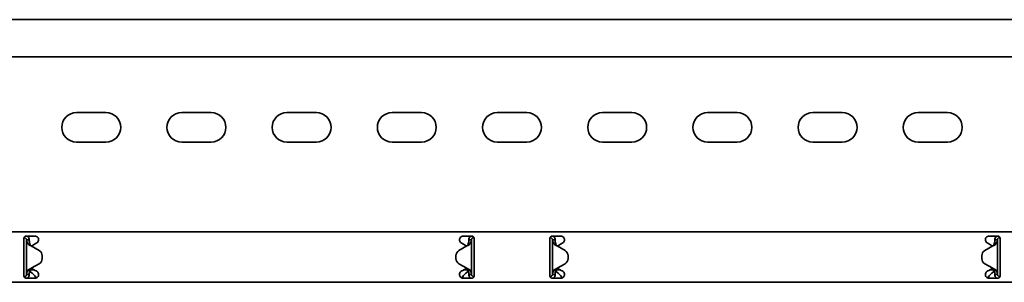
# Model space of a CAD drawing. Units: millimetres. Extents: x 404 to 7444, y 3968 to 5094.
# Drawn here: x 4335 to 4803, y 4852 to 4977 of the extents above; entities that cross this region are included whole.
import ezdxf

# ---------------------------------------------------------------- set-up
doc = ezdxf.new("R2010")
doc.units = ezdxf.units.MM
doc.layers.add('Visible Edges(DIN)', color=7, linetype='Continuous', lineweight=35)

msp = doc.modelspace()

# ---------------------------------------------------------------- linework, layer by layer
at = {"layer": 'Visible Edges(DIN)'}
for p, q in [((7443.76, 4976.76), (1443.76, 4976.76)), ((7443.76, 4959.01), (1443.76, 4959.01)), ((4361.76, 4932.51), (4375.76, 4932.51)), ((4411.76, 4932.51), (4425.76, 4932.51)), ((4461.76, 4932.51), (4475.76, 4932.51)), ((4511.76, 4932.51), (4525.76, 4932.51)), ((4561.76, 4932.51), (4575.76, 4932.51)), ((4611.76, 4932.51), (4625.76, 4932.51)), ((4661.76, 4932.51), (4675.76, 4932.51)), ((4711.76, 4932.51), (4725.76, 4932.51)), ((4761.76, 4932.51), (4775.76, 4932.51)), ((4375.76, 4918.51), (4361.76, 4918.51)), ((4425.76, 4918.51), (4411.76, 4918.51)), ((4475.76, 4918.51), (4461.76, 4918.51)), ((4525.76, 4918.51), (4511.76, 4918.51)), ((4575.76, 4918.51), (4561.76, 4918.51)), ((4625.76, 4918.51), (4611.76, 4918.51)), ((4675.76, 4918.51), (4661.76, 4918.51)), ((4725.76, 4918.51), (4711.76, 4918.51)), ((4775.76, 4918.51), (4761.76, 4918.51)), ((1443.76, 4875.76), (7443.76, 4875.76)), ((4336.76, 4872.76), (4336.76, 4870.64)), ((4337.01, 4873.01), (4336.79, 4873.01)), ((4337.01, 4873.01), (4337.01, 4873.42)), ((4337.76, 4873.76), (4342.01, 4873.76)), ((4338.42, 4872.01), (4338.01, 4872.01)), ((4338.01, 4855.51), (4338.01, 4872.01)), ((4339.26, 4872.01), (4338.42, 4872.01)), ((4545.51, 4873.76), (4549.76, 4873.76)), ((4549.1, 4872.01), (4548.26, 4872.01)), ((4549.51, 4872.01), (4549.1, 4872.01)), ((4549.51, 4872.01), (4549.51, 4855.51)), ((4550.62, 4873.27), (4550.6, 4873.01)), ((4550.73, 4872.99), (4550.6, 4873.01)), ((4550.76, 4870.64), (4550.76, 4872.76)), ((4586.76, 4872.76), (4586.76, 4870.64)), ((4586.79, 4872.99), (4586.92, 4873.01)), ((4586.92, 4873.01), (4586.9, 4873.27)), ((4587.76, 4873.76), (4592.01, 4873.76)), ((4588.42, 4872.01), (4588.01, 4872.01)), ((4588.01, 4855.51), (4588.01, 4872.01)), ((4589.26, 4872.01), (4588.42, 4872.01)), ((4795.51, 4873.76), (4799.76, 4873.76)), ((4799.1, 4872.01), (4798.26, 4872.01)), ((4799.51, 4872.01), (4799.1, 4872.01)), ((4799.51, 4872.01), (4799.51, 4855.51)), ((4800.51, 4873.42), (4800.51, 4873.01)), ((4800.51, 4873.01), (4800.73, 4873.01)), ((4800.76, 4870.64), (4800.76, 4872.76)), ((4336.76, 4869.9), (4336.76, 4870.64)), ((4336.76, 4868.84), (4336.76, 4869.9)), ((4336.76, 4858.68), (4336.76, 4868.84)), ((4340.26, 4869.1), (4343.96, 4866.96)), ((4341.86, 4869.9), (4340.36, 4869.04)), ((4342.89, 4870.49), (4341.86, 4869.9)), ((4547.26, 4869.1), (4543.57, 4866.96)), ((4543.57, 4866.96), (4547.26, 4869.1)), ((4545.67, 4869.9), (4544.64, 4870.49)), ((4547.16, 4869.04), (4545.67, 4869.9)), ((4547.26, 4869.1), (4547.26, 4869.1)), ((4547.26, 4869.1), (4547.26, 4869.1)), ((4550.76, 4870.64), (4550.76, 4869.9)), ((4550.76, 4869.9), (4550.76, 4868.84)), ((4550.76, 4868.84), (4550.76, 4858.68)), ((4586.76, 4869.9), (4586.76, 4870.64)), ((4586.76, 4868.84), (4586.76, 4869.9)), ((4586.76, 4858.68), (4586.76, 4868.84)), ((4590.26, 4869.1), (4590.26, 4869.1)), ((4590.26, 4869.1), (4590.26, 4869.1)), ((4593.96, 4866.96), (4590.26, 4869.1)), ((4590.26, 4869.1), (4593.96, 4866.96)), ((4591.86, 4869.9), (4590.37, 4869.04)), ((4592.89, 4870.49), (4591.86, 4869.9)), ((4797.26, 4869.1), (4793.57, 4866.96)), ((4795.67, 4869.9), (4794.64, 4870.49)), ((4797.16, 4869.04), (4795.67, 4869.9)), ((4800.76, 4870.64), (4800.76, 4869.9)), ((4800.76, 4869.9), (4800.76, 4868.84)), ((4800.76, 4868.84), (4800.76, 4858.68)), ((4345.46, 4864.36), (4345.46, 4864.36)), ((4345.46, 4864.36), (4345.46, 4863.15)), ((4345.46, 4863.15), (4345.46, 4863.15)), ((4542.07, 4864.37), (4542.07, 4864.37)), ((4542.07, 4863.15), (4542.07, 4864.37)), ((4542.07, 4863.15), (4542.07, 4863.15)), ((4595.46, 4863.15), (4595.46, 4864.37)), ((4595.46, 4864.37), (4595.46, 4864.37)), ((4595.46, 4863.15), (4595.46, 4863.15)), ((4792.07, 4864.36), (4792.07, 4864.36)), ((4792.07, 4864.36), (4792.07, 4863.15)), ((4792.07, 4863.15), (4792.07, 4863.15)), ((4336.76, 4857.62), (4336.76, 4858.68)), ((4339.76, 4857.92), (4339.76, 4857.64)), ((4340.26, 4858.42), (4343.96, 4860.55)), ((4343.96, 4860.55), (4340.26, 4858.42)), ((4340.26, 4858.42), (4340.26, 4858.42)), ((4340.26, 4858.42), (4340.26, 4858.42)), ((4340.37, 4858.48), (4341.86, 4857.62)), ((4547.26, 4858.42), (4543.57, 4860.55)), ((4545.67, 4857.62), (4547.16, 4858.48)), ((4547.76, 4857.64), (4547.76, 4857.92)), ((4550.76, 4858.68), (4550.76, 4857.62)), ((4586.76, 4857.62), (4586.76, 4858.68)), ((4589.76, 4857.92), (4589.76, 4857.64)), ((4590.26, 4858.42), (4593.96, 4860.55)), ((4590.36, 4858.48), (4591.86, 4857.62)), ((4793.57, 4860.55), (4797.26, 4858.42)), ((4797.26, 4858.42), (4793.57, 4860.55)), ((4795.67, 4857.62), (4797.16, 4858.48)), ((4797.26, 4858.42), (4797.26, 4858.42)), ((4797.26, 4858.42), (4797.26, 4858.42)), ((4797.76, 4857.64), (4797.76, 4857.92)), ((4800.76, 4858.68), (4800.76, 4857.62)), ((4336.76, 4856.88), (4336.76, 4857.62)), ((4336.76, 4856.88), (4336.76, 4854.76)), ((4336.79, 4854.52), (4336.92, 4854.51)), ((4336.9, 4854.25), (4336.92, 4854.51)), ((4342.01, 4853.76), (4337.76, 4853.76)), ((4338.01, 4855.51), (4338.42, 4855.51)), ((4338.42, 4855.51), (4339.26, 4855.51)), ((4339.76, 4857.64), (4341.81, 4857.64)), ((4339.76, 4857.64), (4339.76, 4856.89)), ((4339.76, 4856.89), (4340.73, 4856.06)), ((4341.86, 4857.62), (4342.89, 4857.02)), ((4544.64, 4857.02), (4545.67, 4857.62)), ((4549.76, 4853.76), (4545.51, 4853.76)), ((4545.71, 4857.64), (4547.76, 4857.64)), ((4546.8, 4856.06), (4547.76, 4856.89)), ((4547.76, 4856.89), (4547.76, 4857.64)), ((4548.26, 4855.51), (4549.1, 4855.51)), ((4549.1, 4855.51), (4549.51, 4855.51)), ((4550.51, 4854.51), (4550.73, 4854.51)), ((4550.51, 4854.51), (4550.51, 4854.1)), ((4550.76, 4857.62), (4550.76, 4856.88)), ((4550.76, 4854.76), (4550.76, 4856.88)), ((4586.76, 4856.88), (4586.76, 4857.62)), ((4586.76, 4856.88), (4586.76, 4854.76)), ((4587.01, 4854.51), (4586.79, 4854.51)), ((4587.01, 4854.1), (4587.01, 4854.51)), ((4592.01, 4853.76), (4587.76, 4853.76)), ((4588.01, 4855.51), (4588.42, 4855.51)), ((4588.42, 4855.51), (4589.26, 4855.51)), ((4589.76, 4857.64), (4591.81, 4857.64)), ((4589.76, 4857.64), (4589.76, 4856.89)), ((4589.76, 4856.89), (4590.73, 4856.06)), ((4591.86, 4857.62), (4592.89, 4857.02)), ((4794.64, 4857.02), (4795.67, 4857.62)), ((4799.76, 4853.76), (4795.51, 4853.76)), ((4795.71, 4857.64), (4797.76, 4857.64)), ((4796.8, 4856.06), (4797.76, 4856.89)), ((4797.76, 4856.89), (4797.76, 4857.64)), ((4798.26, 4855.51), (4799.1, 4855.51)), ((4799.1, 4855.51), (4799.51, 4855.51)), ((4800.73, 4854.52), (4800.6, 4854.51)), ((4800.6, 4854.51), (4800.62, 4854.25)), ((4800.76, 4857.62), (4800.76, 4856.88)), ((4800.76, 4854.76), (4800.76, 4856.88)), ((1443.76, 4851.76), (7443.76, 4851.76))]:
    msp.add_line(p, q, dxfattribs=at)
for centre, radius, start, end in [((4361.76, 4925.51), 7, 90, 270), ((4375.76, 4925.51), 7, 270, 90), ((4411.76, 4925.51), 7, 90, 270), ((4425.76, 4925.51), 7, 270, 90), ((4461.76, 4925.51), 7, 90, 270), ((4475.76, 4925.51), 7, 270, 90), ((4511.76, 4925.51), 7, 90, 270), ((4525.76, 4925.51), 7, 270, 90), ((4561.76, 4925.51), 7, 90, 270), ((4575.76, 4925.51), 7, 270, 90), ((4611.76, 4925.51), 7, 90, 270), ((4625.76, 4925.51), 7, 270, 90), ((4661.76, 4925.51), 7, 90, 270), ((4675.76, 4925.51), 7, 270, 90), ((4711.76, 4925.51), 7, 90, 270), ((4725.76, 4925.51), 7, 270, 90), ((4761.76, 4925.51), 7, 90, 270), ((4775.76, 4925.51), 7, 270, 90), ((4342.01, 4872.01), 1.75, 300, 308.4075), ((4545.51, 4872.01), 1.75, 231.5925, 240), ((4592.01, 4872.01), 1.75, 300, 308.4075), ((4795.51, 4872.01), 1.75, 231.5925, 240), ((4342.46, 4864.36), 3, 359.9975, 60.0064), ((4342.46, 4863.15), 3, 300.0064, 359.9975), ((4342.46, 4863.15), 3, 300.0064, 359.9975), ((4545.07, 4864.37), 3, 120.0064, 179.9975), ((4545.07, 4864.37), 3, 120.0064, 179.9975), ((4545.07, 4863.15), 3, 179.9975, 240.0064), ((4592.46, 4864.37), 3, 0.0025, 59.9936), ((4592.46, 4864.37), 3, 0.0025, 59.9936), ((4592.46, 4863.15), 3, 299.9936, 0.0025), ((4795.07, 4864.36), 3, 119.9936, 180.0025), ((4795.07, 4863.15), 3, 180.0025, 239.9936), ((4795.07, 4863.15), 3, 180.0025, 239.9936), ((4342.01, 4855.51), 1.75, 51.5925, 60), ((4545.51, 4855.51), 1.75, 120, 128.4075), ((4592.01, 4855.51), 1.75, 51.5925, 60), ((4795.51, 4855.51), 1.75, 120, 128.4075)]:
    msp.add_arc(centre, radius, start, end, dxfattribs=at)
for points, knots in [([(4336.76, 4872.76), (4336.76, 4872.88), (4336.79, 4873.02), (4336.89, 4873.26), (4336.97, 4873.38), (4337.14, 4873.55), (4337.26, 4873.63), (4337.5, 4873.73), (4337.64, 4873.76), (4337.76, 4873.76)], [-0.15194, -0.15194, -0.15194, -0.15194, -0.1139638, -0.1139638, -0.0759876, -0.0759876, -0.0379938, -0.0379938, 0, 0, 0, 0]), ([(4338.01, 4872.01), (4338.01, 4872.18), (4337.97, 4872.34), (4337.81, 4872.64), (4337.69, 4872.76), (4337.47, 4872.9), (4337.38, 4872.94), (4337.2, 4872.99), (4337.11, 4873.01), (4337.01, 4873.01)], [0, 0, 0, 0, 0.0651999, 0.0651999, 0.1303791, 0.1303791, 0.1669351, 0.1669351, 0.203491, 0.203491, 0.203491, 0.203491]), ([(4338.71, 4870.02), (4338.49, 4870.36), (4338.31, 4870.68), (4338.07, 4871.35), (4338.01, 4871.68), (4338.01, 4872.01)], [0, 0, 0, 0, 0.1351733, 0.1351733, 0.2703467, 0.2703467, 0.2703467, 0.2703467]), ([(4338.43, 4873.76), (4338.51, 4873.69), (4338.59, 4873.61), (4338.86, 4873.32), (4339.01, 4873.08), (4339.21, 4872.56), (4339.26, 4872.29), (4339.26, 4872.01)], [0.1632641, 0.1632641, 0.1632641, 0.1632641, 0.199011, 0.199011, 0.2880767, 0.2880767, 0.3771427, 0.3771427, 0.3771427, 0.3771427]), ([(4339.26, 4872.01), (4339.26, 4871.68), (4339.29, 4871.35), (4339.4, 4870.68), (4339.47, 4870.36), (4339.57, 4870.02)], [0, 0, 0, 0, 0.1074882, 0.1074882, 0.2149764, 0.2149764, 0.2149764, 0.2149764]), ([(4342.01, 4873.76), (4342.24, 4873.76), (4342.47, 4873.71), (4342.91, 4873.53), (4343.1, 4873.39), (4343.41, 4873.08), (4343.55, 4872.88), (4343.72, 4872.45), (4343.76, 4872.22), (4343.76, 4871.76), (4343.71, 4871.51), (4343.51, 4871.08), (4343.37, 4870.89), (4343.18, 4870.7), (4343.14, 4870.67), (4343.1, 4870.64)], [0, 0, 0, 0, 0.0671021, 0.0671021, 0.1342042, 0.1342042, 0.2001565, 0.2001565, 0.2661089, 0.2661089, 0.34218, 0.34218, 0.4182511, 0.4182511, 0.4363796, 0.4363796, 0.4363796, 0.4363796]), ([(4544.42, 4870.64), (4544.37, 4870.68), (4544.32, 4870.72), (4544.13, 4870.92), (4544, 4871.1), (4543.81, 4871.53), (4543.76, 4871.77), (4543.76, 4872.22), (4543.8, 4872.45), (4543.98, 4872.88), (4544.11, 4873.08), (4544.42, 4873.39), (4544.62, 4873.53), (4545.05, 4873.71), (4545.29, 4873.76), (4545.51, 4873.76)], [-0.4362222, -0.4362222, -0.4362222, -0.4362222, -0.4129436, -0.4129436, -0.3395263, -0.3395263, -0.2661089, -0.2661089, -0.2001565, -0.2001565, -0.1342042, -0.1342042, -0.0671021, -0.0671021, 0, 0, 0, 0]), ([(4547.95, 4870.03), (4548.05, 4870.36), (4548.13, 4870.69), (4548.23, 4871.35), (4548.26, 4871.68), (4548.26, 4872.01)], [0, 0, 0, 0, 0.1074336, 0.1074336, 0.2148672, 0.2148672, 0.2148672, 0.2148672]), ([(4548.26, 4872.01), (4548.26, 4872.32), (4548.33, 4872.63), (4548.58, 4873.2), (4548.76, 4873.46), (4549.03, 4873.7), (4549.06, 4873.73), (4549.1, 4873.76)], [0, 0, 0, 0, 0.0995333, 0.0995333, 0.1990159, 0.1990159, 0.2137827, 0.2137827, 0.2137827, 0.2137827]), ([(4549.51, 4872.01), (4549.51, 4871.68), (4549.45, 4871.35), (4549.21, 4870.69), (4549.03, 4870.36), (4548.81, 4870.03)], [0, 0, 0, 0, 0.1351133, 0.1351133, 0.2702265, 0.2702265, 0.2702265, 0.2702265]), ([(4550.6, 4873.01), (4550.43, 4873.02), (4550.26, 4872.99), (4549.95, 4872.86), (4549.82, 4872.75), (4549.65, 4872.53), (4549.6, 4872.43), (4549.53, 4872.23), (4549.51, 4872.12), (4549.51, 4872.01)], [0, 0, 0, 0, 0.0652018, 0.0652018, 0.1303812, 0.1303812, 0.172599, 0.172599, 0.2148167, 0.2148167, 0.2148167, 0.2148167]), ([(4549.76, 4873.76), (4549.89, 4873.76), (4550.02, 4873.73), (4550.27, 4873.63), (4550.38, 4873.55), (4550.56, 4873.38), (4550.63, 4873.26), (4550.74, 4873.02), (4550.76, 4872.88), (4550.76, 4872.76)], [0, 0, 0, 0, 0.0379938, 0.0379938, 0.0759876, 0.0759876, 0.1139638, 0.1139638, 0.15194, 0.15194, 0.15194, 0.15194]), ([(4586.76, 4872.76), (4586.76, 4872.88), (4586.79, 4873.02), (4586.89, 4873.26), (4586.97, 4873.38), (4587.14, 4873.55), (4587.26, 4873.63), (4587.5, 4873.73), (4587.64, 4873.76), (4587.76, 4873.76)], [-0.15194, -0.15194, -0.15194, -0.15194, -0.1139638, -0.1139638, -0.0759876, -0.0759876, -0.0379938, -0.0379938, 0, 0, 0, 0]), ([(4588.01, 4872.01), (4588.01, 4872.18), (4587.97, 4872.34), (4587.81, 4872.64), (4587.69, 4872.76), (4587.46, 4872.91), (4587.35, 4872.95), (4587.14, 4873.01), (4587.03, 4873.01), (4586.92, 4873.01)], [0, 0, 0, 0, 0.0652018, 0.0652018, 0.1303812, 0.1303812, 0.172599, 0.172599, 0.2148167, 0.2148167, 0.2148167, 0.2148167]), ([(4588.71, 4870.03), (4588.49, 4870.36), (4588.31, 4870.69), (4588.07, 4871.35), (4588.01, 4871.68), (4588.01, 4872.01)], [0, 0, 0, 0, 0.1351133, 0.1351133, 0.2702265, 0.2702265, 0.2702265, 0.2702265]), ([(4588.43, 4873.76), (4588.46, 4873.73), (4588.5, 4873.7), (4588.76, 4873.46), (4588.95, 4873.2), (4589.2, 4872.63), (4589.26, 4872.32), (4589.26, 4872.01)], [0.184444, 0.184444, 0.184444, 0.184444, 0.1990159, 0.1990159, 0.2984984, 0.2984984, 0.3982282, 0.3982282, 0.3982282, 0.3982282]), ([(4589.26, 4872.01), (4589.26, 4871.68), (4589.29, 4871.35), (4589.4, 4870.69), (4589.47, 4870.36), (4589.57, 4870.03)], [0, 0, 0, 0, 0.1074336, 0.1074336, 0.2148672, 0.2148672, 0.2148672, 0.2148672]), ([(4592.01, 4873.76), (4592.24, 4873.76), (4592.47, 4873.71), (4592.91, 4873.53), (4593.1, 4873.39), (4593.41, 4873.08), (4593.55, 4872.88), (4593.72, 4872.45), (4593.76, 4872.22), (4593.76, 4871.76), (4593.71, 4871.51), (4593.51, 4871.08), (4593.37, 4870.89), (4593.18, 4870.7), (4593.14, 4870.67), (4593.1, 4870.64)], [0, 0, 0, 0, 0.0671021, 0.0671021, 0.1342042, 0.1342042, 0.2001565, 0.2001565, 0.2661089, 0.2661089, 0.34218, 0.34218, 0.4182511, 0.4182511, 0.4363796, 0.4363796, 0.4363796, 0.4363796]), ([(4794.42, 4870.64), (4794.37, 4870.68), (4794.32, 4870.72), (4794.13, 4870.92), (4794, 4871.1), (4793.81, 4871.53), (4793.76, 4871.77), (4793.76, 4872.22), (4793.8, 4872.45), (4793.98, 4872.88), (4794.11, 4873.08), (4794.42, 4873.39), (4794.62, 4873.53), (4795.05, 4873.71), (4795.29, 4873.76), (4795.51, 4873.76)], [-0.4362222, -0.4362222, -0.4362222, -0.4362222, -0.4129436, -0.4129436, -0.3395263, -0.3395263, -0.2661089, -0.2661089, -0.2001565, -0.2001565, -0.1342042, -0.1342042, -0.0671021, -0.0671021, 0, 0, 0, 0]), ([(4797.95, 4870.02), (4798.05, 4870.36), (4798.13, 4870.68), (4798.23, 4871.35), (4798.26, 4871.68), (4798.26, 4872.01)], [0, 0, 0, 0, 0.1074882, 0.1074882, 0.2149764, 0.2149764, 0.2149764, 0.2149764]), ([(4798.26, 4872.01), (4798.26, 4872.32), (4798.33, 4872.63), (4798.58, 4873.2), (4798.76, 4873.46), (4799.03, 4873.7), (4799.06, 4873.73), (4799.1, 4873.76)], [0, 0, 0, 0, 0.0995282, 0.0995282, 0.199011, 0.199011, 0.2139921, 0.2139921, 0.2139921, 0.2139921]), ([(4799.51, 4872.01), (4799.51, 4871.68), (4799.45, 4871.35), (4799.21, 4870.68), (4799.03, 4870.36), (4798.81, 4870.02)], [0, 0, 0, 0, 0.1351733, 0.1351733, 0.2703467, 0.2703467, 0.2703467, 0.2703467]), ([(4800.51, 4873.01), (4800.34, 4873.01), (4800.18, 4872.97), (4799.88, 4872.8), (4799.76, 4872.69), (4799.62, 4872.46), (4799.58, 4872.38), (4799.53, 4872.2), (4799.51, 4872.1), (4799.51, 4872.01)], [0, 0, 0, 0, 0.0651999, 0.0651999, 0.1303791, 0.1303791, 0.1669351, 0.1669351, 0.203491, 0.203491, 0.203491, 0.203491]), ([(4799.76, 4873.76), (4799.89, 4873.76), (4800.02, 4873.73), (4800.27, 4873.63), (4800.38, 4873.55), (4800.56, 4873.38), (4800.63, 4873.26), (4800.74, 4873.02), (4800.76, 4872.88), (4800.76, 4872.76)], [0, 0, 0, 0, 0.0379938, 0.0379938, 0.0759876, 0.0759876, 0.1139638, 0.1139638, 0.15194, 0.15194, 0.15194, 0.15194]), ([(4339.72, 4869.29), (4339.47, 4869.39), (4339.29, 4869.49), (4338.89, 4869.76), (4338.75, 4869.96), (4338.71, 4870.02)], [0, 0, 0, 0, 0.0836985, 0.0836985, 0.2554921, 0.2554921, 0.2554921, 0.2554921]), ([(4339.57, 4870.02), (4339.59, 4869.97), (4339.62, 4869.88), (4339.71, 4869.68), (4339.76, 4869.58), (4339.91, 4869.39), (4339.98, 4869.33), (4340.02, 4869.29)], [0, 0, 0, 0, 0.01664694, 0.01664694, 0.03250795, 0.03250795, 0.05168476, 0.05168476, 0.05168476, 0.05168476]), ([(4340.26, 4869.1), (4340.17, 4869.13), (4340.08, 4869.16), (4339.9, 4869.23), (4339.81, 4869.26), (4339.72, 4869.29)], [0, 0, 0, 0, 0.02894455, 0.02894455, 0.0578891, 0.0578891, 0.0578891, 0.0578891]), ([(4340.02, 4869.29), (4340.06, 4869.26), (4340.1, 4869.23), (4340.18, 4869.16), (4340.22, 4869.13), (4340.26, 4869.1)], [0, 0, 0, 0, 0.01560502, 0.01560502, 0.03119446, 0.03119446, 0.03119446, 0.03119446]), ([(4547.8, 4869.29), (4547.71, 4869.26), (4547.62, 4869.23), (4547.44, 4869.16), (4547.35, 4869.13), (4547.26, 4869.1)], [0, 0, 0, 0, 0.02901907, 0.02901907, 0.05803813, 0.05803813, 0.05803813, 0.05803813]), ([(4547.26, 4869.1), (4547.3, 4869.13), (4547.34, 4869.16), (4547.42, 4869.23), (4547.46, 4869.26), (4547.5, 4869.29)], [0, 0, 0, 0, 0.0156475, 0.0156475, 0.03129499, 0.03129499, 0.03129499, 0.03129499]), ([(4547.5, 4869.29), (4547.55, 4869.33), (4547.65, 4869.42), (4547.79, 4869.64), (4547.83, 4869.71), (4547.91, 4869.88), (4547.94, 4869.98), (4547.95, 4870.03)], [0, 0, 0, 0, 0.01865901, 0.01865901, 0.02608959, 0.02608959, 0.03744937, 0.03744937, 0.03744937, 0.03744937]), ([(4548.81, 4870.03), (4548.77, 4869.96), (4548.63, 4869.77), (4548.24, 4869.49), (4548.06, 4869.39), (4547.8, 4869.29)], [0, 0, 0, 0, 0.02644426, 0.02644426, 0.03933353, 0.03933353, 0.03933353, 0.03933353]), ([(4589.72, 4869.29), (4589.47, 4869.39), (4589.29, 4869.49), (4588.89, 4869.77), (4588.75, 4869.96), (4588.71, 4870.03)], [0, 0, 0, 0, 0.0836388, 0.0836388, 0.2552362, 0.2552362, 0.2552362, 0.2552362]), ([(4589.57, 4870.03), (4589.59, 4869.98), (4589.62, 4869.88), (4589.71, 4869.68), (4589.76, 4869.59), (4589.91, 4869.39), (4589.98, 4869.33), (4590.02, 4869.29)], [0, 0, 0, 0, 0.01663695, 0.01663695, 0.03249026, 0.03249026, 0.05165834, 0.05165834, 0.05165834, 0.05165834]), ([(4590.26, 4869.1), (4590.17, 4869.13), (4590.08, 4869.16), (4589.9, 4869.23), (4589.81, 4869.26), (4589.72, 4869.29)], [0, 0, 0, 0, 0.02901907, 0.02901907, 0.05803813, 0.05803813, 0.05803813, 0.05803813]), ([(4590.02, 4869.29), (4590.06, 4869.26), (4590.1, 4869.23), (4590.18, 4869.16), (4590.22, 4869.13), (4590.26, 4869.1)], [0, 0, 0, 0, 0.0156475, 0.0156475, 0.03129499, 0.03129499, 0.03129499, 0.03129499]), ([(4797.8, 4869.29), (4797.71, 4869.26), (4797.62, 4869.23), (4797.44, 4869.16), (4797.35, 4869.13), (4797.26, 4869.1)], [0, 0, 0, 0, 0.02894455, 0.02894455, 0.0578891, 0.0578891, 0.0578891, 0.0578891]), ([(4797.26, 4869.1), (4797.3, 4869.13), (4797.34, 4869.16), (4797.42, 4869.23), (4797.46, 4869.26), (4797.5, 4869.29)], [0.00001558, 0.00001558, 0.00001558, 0.00001558, 0.01560502, 0.01560502, 0.03121004, 0.03121004, 0.03121004, 0.03121004]), ([(4797.5, 4869.29), (4797.55, 4869.33), (4797.65, 4869.42), (4797.79, 4869.64), (4797.83, 4869.71), (4797.91, 4869.88), (4797.94, 4869.97), (4797.95, 4870.02)], [0, 0, 0, 0, 0.01866461, 0.01866461, 0.0260975, 0.0260975, 0.03746198, 0.03746198, 0.03746198, 0.03746198]), ([(4798.81, 4870.02), (4798.77, 4869.96), (4798.63, 4869.76), (4798.24, 4869.49), (4798.06, 4869.39), (4797.8, 4869.29)], [0, 0, 0, 0, 0.02643412, 0.02643412, 0.03931293, 0.03931293, 0.03931293, 0.03931293]), ([(4338.71, 4857.49), (4338.75, 4857.55), (4338.89, 4857.75), (4339.29, 4858.02), (4339.47, 4858.13), (4339.72, 4858.22)], [0, 0, 0, 0, 0.02644426, 0.02644426, 0.03933353, 0.03933353, 0.03933353, 0.03933353]), ([(4340.02, 4858.22), (4339.98, 4858.18), (4339.87, 4858.09), (4339.73, 4857.87), (4339.7, 4857.8), (4339.62, 4857.63), (4339.59, 4857.54), (4339.57, 4857.49)], [0, 0, 0, 0, 0.01865901, 0.01865901, 0.02608959, 0.02608959, 0.03744937, 0.03744937, 0.03744937, 0.03744937]), ([(4339.72, 4858.22), (4339.81, 4858.25), (4339.9, 4858.29), (4340.08, 4858.35), (4340.17, 4858.39), (4340.26, 4858.42)], [0, 0, 0, 0, 0.02901907, 0.02901907, 0.05803813, 0.05803813, 0.05803813, 0.05803813]), ([(4340.26, 4858.42), (4340.22, 4858.39), (4340.18, 4858.35), (4340.1, 4858.29), (4340.06, 4858.25), (4340.02, 4858.22)], [0, 0, 0, 0, 0.0156475, 0.0156475, 0.03129499, 0.03129499, 0.03129499, 0.03129499]), ([(4547.26, 4858.42), (4547.35, 4858.39), (4547.44, 4858.35), (4547.62, 4858.29), (4547.71, 4858.26), (4547.8, 4858.22)], [0, 0, 0, 0, 0.02894455, 0.02894455, 0.0578891, 0.0578891, 0.0578891, 0.0578891]), ([(4547.5, 4858.22), (4547.46, 4858.26), (4547.42, 4858.29), (4547.34, 4858.35), (4547.3, 4858.39), (4547.26, 4858.42)], [0, 0, 0, 0, 0.01560502, 0.01560502, 0.03119446, 0.03119446, 0.03119446, 0.03119446]), ([(4547.95, 4857.49), (4547.94, 4857.54), (4547.91, 4857.63), (4547.81, 4857.84), (4547.76, 4857.93), (4547.61, 4858.13), (4547.54, 4858.19), (4547.5, 4858.22)], [0, 0, 0, 0, 0.01664694, 0.01664694, 0.03250795, 0.03250795, 0.05168476, 0.05168476, 0.05168476, 0.05168476]), ([(4547.8, 4858.22), (4548.06, 4858.13), (4548.24, 4858.03), (4548.63, 4857.75), (4548.77, 4857.56), (4548.81, 4857.49)], [0, 0, 0, 0, 0.0836985, 0.0836985, 0.2554921, 0.2554921, 0.2554921, 0.2554921]), ([(4588.71, 4857.49), (4588.75, 4857.56), (4588.89, 4857.75), (4589.29, 4858.03), (4589.47, 4858.13), (4589.72, 4858.22)], [0, 0, 0, 0, 0.02643412, 0.02643412, 0.03931293, 0.03931293, 0.03931293, 0.03931293]), ([(4590.02, 4858.22), (4589.98, 4858.18), (4589.87, 4858.09), (4589.73, 4857.87), (4589.7, 4857.81), (4589.62, 4857.63), (4589.59, 4857.54), (4589.57, 4857.49)], [0, 0, 0, 0, 0.01866461, 0.01866461, 0.0260975, 0.0260975, 0.03746198, 0.03746198, 0.03746198, 0.03746198]), ([(4589.72, 4858.22), (4589.81, 4858.26), (4589.9, 4858.29), (4590.08, 4858.35), (4590.17, 4858.39), (4590.26, 4858.42)], [0, 0, 0, 0, 0.02894455, 0.02894455, 0.0578891, 0.0578891, 0.0578891, 0.0578891]), ([(4590.26, 4858.42), (4590.22, 4858.39), (4590.18, 4858.35), (4590.1, 4858.29), (4590.06, 4858.26), (4590.02, 4858.22)], [0.00001558, 0.00001558, 0.00001558, 0.00001558, 0.01560502, 0.01560502, 0.03121004, 0.03121004, 0.03121004, 0.03121004]), ([(4797.26, 4858.42), (4797.35, 4858.39), (4797.44, 4858.35), (4797.62, 4858.29), (4797.71, 4858.25), (4797.8, 4858.22)], [0, 0, 0, 0, 0.02901907, 0.02901907, 0.05803813, 0.05803813, 0.05803813, 0.05803813]), ([(4797.5, 4858.22), (4797.46, 4858.25), (4797.42, 4858.29), (4797.34, 4858.35), (4797.3, 4858.39), (4797.26, 4858.42)], [0, 0, 0, 0, 0.0156475, 0.0156475, 0.03129499, 0.03129499, 0.03129499, 0.03129499]), ([(4797.95, 4857.49), (4797.94, 4857.54), (4797.91, 4857.63), (4797.81, 4857.84), (4797.76, 4857.93), (4797.61, 4858.12), (4797.54, 4858.19), (4797.5, 4858.22)], [0, 0, 0, 0, 0.01663695, 0.01663695, 0.03249026, 0.03249026, 0.05165834, 0.05165834, 0.05165834, 0.05165834]), ([(4797.8, 4858.22), (4798.06, 4858.13), (4798.24, 4858.02), (4798.63, 4857.75), (4798.77, 4857.55), (4798.81, 4857.49)], [0, 0, 0, 0, 0.0836388, 0.0836388, 0.2552362, 0.2552362, 0.2552362, 0.2552362]), ([(4337.76, 4853.76), (4337.64, 4853.76), (4337.5, 4853.78), (4337.26, 4853.89), (4337.14, 4853.96), (4336.97, 4854.14), (4336.89, 4854.25), (4336.79, 4854.5), (4336.76, 4854.63), (4336.76, 4854.76)], [0.3038801, 0.3038801, 0.3038801, 0.3038801, 0.3418739, 0.3418739, 0.3798677, 0.3798677, 0.4178439, 0.4178439, 0.4558201, 0.4558201, 0.4558201, 0.4558201]), ([(4336.92, 4854.51), (4337.09, 4854.5), (4337.26, 4854.52), (4337.57, 4854.66), (4337.7, 4854.77), (4337.87, 4854.99), (4337.92, 4855.08), (4337.99, 4855.29), (4338.01, 4855.4), (4338.01, 4855.51)], [0, 0, 0, 0, 0.0652018, 0.0652018, 0.1303812, 0.1303812, 0.172599, 0.172599, 0.2148167, 0.2148167, 0.2148167, 0.2148167]), ([(4338.01, 4855.51), (4338.01, 4855.84), (4338.07, 4856.17), (4338.31, 4856.83), (4338.49, 4857.16), (4338.71, 4857.49)], [0, 0, 0, 0, 0.1351133, 0.1351133, 0.2702265, 0.2702265, 0.2702265, 0.2702265]), ([(4339.26, 4855.51), (4339.26, 4855.19), (4339.2, 4854.89), (4338.95, 4854.32), (4338.76, 4854.06), (4338.5, 4853.82), (4338.46, 4853.79), (4338.43, 4853.76)], [0, 0, 0, 0, 0.0995333, 0.0995333, 0.1990159, 0.1990159, 0.2137827, 0.2137827, 0.2137827, 0.2137827]), ([(4339.57, 4857.49), (4339.47, 4857.16), (4339.4, 4856.83), (4339.29, 4856.17), (4339.26, 4855.84), (4339.26, 4855.51)], [0, 0, 0, 0, 0.1074336, 0.1074336, 0.2148672, 0.2148672, 0.2148672, 0.2148672]), ([(4340.73, 4856.06), (4340.83, 4855.99), (4340.94, 4855.92), (4341.26, 4855.65), (4341.46, 4855.43), (4341.89, 4854.94), (4342.1, 4854.68), (4342.41, 4854.31), (4342.52, 4854.19), (4342.67, 4854.02), (4342.72, 4853.98), (4342.76, 4853.93)], [0, 0, 0, 0, 0.0494784, 0.0494784, 0.148795, 0.148795, 0.2481077, 0.2481077, 0.2975049, 0.2975049, 0.3198449, 0.3198449, 0.3198449, 0.3198449]), ([(4343.1, 4856.88), (4343.14, 4856.85), (4343.18, 4856.81), (4343.37, 4856.63), (4343.51, 4856.44), (4343.71, 4856), (4343.76, 4855.75), (4343.76, 4855.29), (4343.72, 4855.06), (4343.55, 4854.63), (4343.41, 4854.44), (4343.1, 4854.12), (4342.91, 4853.99), (4342.47, 4853.8), (4342.24, 4853.76), (4342.01, 4853.76)], [0.1247419, 0.1247419, 0.1247419, 0.1247419, 0.1428703, 0.1428703, 0.2189414, 0.2189414, 0.2950126, 0.2950126, 0.3609649, 0.3609649, 0.4269173, 0.4269173, 0.4940193, 0.4940193, 0.5611214, 0.5611214, 0.5611214, 0.5611214]), ([(4342.43, 4853.81), (4342.34, 4854.03), (4342.24, 4854.25), (4342.11, 4854.57), (4342.07, 4854.67), (4342.03, 4854.76)], [0.1312719, 0.1312719, 0.1312719, 0.1312719, 0.2061346, 0.2061346, 0.2360978, 0.2360978, 0.2360978, 0.2360978]), ([(4545.51, 4853.76), (4545.29, 4853.76), (4545.05, 4853.8), (4544.62, 4853.99), (4544.42, 4854.12), (4544.11, 4854.44), (4543.98, 4854.63), (4543.8, 4855.06), (4543.76, 4855.29), (4543.76, 4855.75), (4543.82, 4856), (4544.01, 4856.44), (4544.15, 4856.63), (4544.34, 4856.81), (4544.38, 4856.85), (4544.42, 4856.88)], [0.5611214, 0.5611214, 0.5611214, 0.5611214, 0.6282235, 0.6282235, 0.6953256, 0.6953256, 0.761278, 0.761278, 0.8272303, 0.8272303, 0.9033014, 0.9033014, 0.9793726, 0.9793726, 0.997501, 0.997501, 0.997501, 0.997501]), ([(4544.76, 4853.93), (4544.81, 4853.98), (4544.85, 4854.03), (4545.11, 4854.3), (4545.32, 4854.56), (4545.75, 4855.06), (4545.95, 4855.31), (4546.27, 4855.64), (4546.38, 4855.74), (4546.59, 4855.92), (4546.69, 4855.99), (4546.8, 4856.06)], [0.0270573, 0.0270573, 0.0270573, 0.0270573, 0.0494784, 0.0494784, 0.148795, 0.148795, 0.2481077, 0.2481077, 0.2975049, 0.2975049, 0.3469021, 0.3469021, 0.3469021, 0.3469021]), ([(4545.49, 4854.76), (4545.49, 4854.75), (4545.48, 4854.74), (4545.35, 4854.42), (4545.22, 4854.11), (4545.09, 4853.81)], [0.3412963, 0.3412963, 0.3412963, 0.3412963, 0.3436533, 0.3436533, 0.4460729, 0.4460729, 0.4460729, 0.4460729]), ([(4548.26, 4855.51), (4548.26, 4855.84), (4548.23, 4856.17), (4548.13, 4856.83), (4548.05, 4857.16), (4547.95, 4857.49)], [0, 0, 0, 0, 0.1074882, 0.1074882, 0.2149764, 0.2149764, 0.2149764, 0.2149764]), ([(4549.1, 4853.76), (4549.01, 4853.83), (4548.93, 4853.9), (4548.67, 4854.19), (4548.52, 4854.43), (4548.31, 4854.95), (4548.26, 4855.23), (4548.26, 4855.51)], [0.1632641, 0.1632641, 0.1632641, 0.1632641, 0.199011, 0.199011, 0.2880767, 0.2880767, 0.3771427, 0.3771427, 0.3771427, 0.3771427]), ([(4548.81, 4857.49), (4549.03, 4857.16), (4549.21, 4856.83), (4549.45, 4856.17), (4549.51, 4855.84), (4549.51, 4855.51)], [0, 0, 0, 0, 0.1351733, 0.1351733, 0.2703467, 0.2703467, 0.2703467, 0.2703467]), ([(4549.51, 4855.51), (4549.51, 4855.34), (4549.55, 4855.17), (4549.72, 4854.88), (4549.83, 4854.75), (4550.06, 4854.61), (4550.14, 4854.57), (4550.32, 4854.52), (4550.42, 4854.51), (4550.51, 4854.51)], [0, 0, 0, 0, 0.0651999, 0.0651999, 0.1303791, 0.1303791, 0.1669351, 0.1669351, 0.203491, 0.203491, 0.203491, 0.203491]), ([(4550.76, 4854.76), (4550.76, 4854.63), (4550.74, 4854.5), (4550.63, 4854.25), (4550.56, 4854.14), (4550.38, 4853.96), (4550.27, 4853.89), (4550.02, 4853.78), (4549.89, 4853.76), (4549.76, 4853.76)], [0.15194, 0.15194, 0.15194, 0.15194, 0.1899162, 0.1899162, 0.2278924, 0.2278924, 0.2658862, 0.2658862, 0.3038801, 0.3038801, 0.3038801, 0.3038801]), ([(4587.76, 4853.76), (4587.64, 4853.76), (4587.5, 4853.78), (4587.26, 4853.89), (4587.14, 4853.96), (4586.97, 4854.14), (4586.89, 4854.25), (4586.79, 4854.5), (4586.76, 4854.63), (4586.76, 4854.76)], [0.3038801, 0.3038801, 0.3038801, 0.3038801, 0.3418739, 0.3418739, 0.3798677, 0.3798677, 0.4178439, 0.4178439, 0.4558201, 0.4558201, 0.4558201, 0.4558201]), ([(4587.01, 4854.51), (4587.18, 4854.51), (4587.35, 4854.55), (4587.64, 4854.71), (4587.77, 4854.83), (4587.91, 4855.05), (4587.95, 4855.14), (4588, 4855.32), (4588.01, 4855.41), (4588.01, 4855.51)], [0, 0, 0, 0, 0.0651999, 0.0651999, 0.1303791, 0.1303791, 0.1669351, 0.1669351, 0.203491, 0.203491, 0.203491, 0.203491]), ([(4588.01, 4855.51), (4588.01, 4855.84), (4588.07, 4856.17), (4588.31, 4856.83), (4588.49, 4857.16), (4588.71, 4857.49)], [0, 0, 0, 0, 0.1351733, 0.1351733, 0.2703467, 0.2703467, 0.2703467, 0.2703467]), ([(4589.26, 4855.51), (4589.26, 4855.2), (4589.2, 4854.89), (4588.95, 4854.32), (4588.76, 4854.06), (4588.5, 4853.82), (4588.46, 4853.79), (4588.43, 4853.76)], [0, 0, 0, 0, 0.0995282, 0.0995282, 0.199011, 0.199011, 0.2139921, 0.2139921, 0.2139921, 0.2139921]), ([(4589.57, 4857.49), (4589.47, 4857.16), (4589.4, 4856.83), (4589.29, 4856.17), (4589.26, 4855.84), (4589.26, 4855.51)], [0, 0, 0, 0, 0.1074882, 0.1074882, 0.2149764, 0.2149764, 0.2149764, 0.2149764]), ([(4590.73, 4856.06), (4590.83, 4855.99), (4590.94, 4855.92), (4591.26, 4855.65), (4591.46, 4855.43), (4591.89, 4854.94), (4592.1, 4854.68), (4592.41, 4854.31), (4592.52, 4854.19), (4592.67, 4854.02), (4592.72, 4853.98), (4592.76, 4853.93)], [0, 0, 0, 0, 0.0494784, 0.0494784, 0.148795, 0.148795, 0.2481077, 0.2481077, 0.2975049, 0.2975049, 0.3198449, 0.3198449, 0.3198449, 0.3198449]), ([(4593.1, 4856.88), (4593.14, 4856.85), (4593.18, 4856.81), (4593.37, 4856.63), (4593.51, 4856.44), (4593.71, 4856), (4593.76, 4855.75), (4593.76, 4855.29), (4593.72, 4855.06), (4593.55, 4854.63), (4593.41, 4854.44), (4593.1, 4854.12), (4592.91, 4853.99), (4592.47, 4853.8), (4592.24, 4853.76), (4592.01, 4853.76)], [0.1247419, 0.1247419, 0.1247419, 0.1247419, 0.1428703, 0.1428703, 0.2189414, 0.2189414, 0.2950126, 0.2950126, 0.3609649, 0.3609649, 0.4269173, 0.4269173, 0.4940193, 0.4940193, 0.5611214, 0.5611214, 0.5611214, 0.5611214]), ([(4592.43, 4853.81), (4592.34, 4854.03), (4592.24, 4854.25), (4592.11, 4854.57), (4592.07, 4854.67), (4592.03, 4854.76)], [0.1312719, 0.1312719, 0.1312719, 0.1312719, 0.2061346, 0.2061346, 0.2360978, 0.2360978, 0.2360978, 0.2360978]), ([(4795.51, 4853.76), (4795.29, 4853.76), (4795.05, 4853.8), (4794.62, 4853.99), (4794.42, 4854.12), (4794.11, 4854.44), (4793.98, 4854.63), (4793.8, 4855.06), (4793.76, 4855.29), (4793.76, 4855.75), (4793.82, 4856), (4794.01, 4856.44), (4794.15, 4856.63), (4794.34, 4856.81), (4794.38, 4856.85), (4794.42, 4856.88)], [0.5611214, 0.5611214, 0.5611214, 0.5611214, 0.6282235, 0.6282235, 0.6953256, 0.6953256, 0.761278, 0.761278, 0.8272303, 0.8272303, 0.9033014, 0.9033014, 0.9793726, 0.9793726, 0.997501, 0.997501, 0.997501, 0.997501]), ([(4794.76, 4853.93), (4794.81, 4853.98), (4794.85, 4854.03), (4795.11, 4854.3), (4795.32, 4854.56), (4795.75, 4855.06), (4795.95, 4855.31), (4796.27, 4855.64), (4796.38, 4855.74), (4796.59, 4855.92), (4796.69, 4855.99), (4796.8, 4856.06)], [0.0270573, 0.0270573, 0.0270573, 0.0270573, 0.0494784, 0.0494784, 0.148795, 0.148795, 0.2481077, 0.2481077, 0.2975049, 0.2975049, 0.3469021, 0.3469021, 0.3469021, 0.3469021]), ([(4795.49, 4854.76), (4795.49, 4854.75), (4795.48, 4854.74), (4795.35, 4854.42), (4795.22, 4854.11), (4795.09, 4853.81)], [0.3412963, 0.3412963, 0.3412963, 0.3412963, 0.3436533, 0.3436533, 0.4460729, 0.4460729, 0.4460729, 0.4460729]), ([(4798.26, 4855.51), (4798.26, 4855.84), (4798.23, 4856.17), (4798.13, 4856.83), (4798.05, 4857.16), (4797.95, 4857.49)], [0, 0, 0, 0, 0.1074336, 0.1074336, 0.2148672, 0.2148672, 0.2148672, 0.2148672]), ([(4799.1, 4853.76), (4799.06, 4853.79), (4799.03, 4853.82), (4798.76, 4854.06), (4798.58, 4854.31), (4798.33, 4854.88), (4798.26, 4855.19), (4798.26, 4855.51)], [0.184444, 0.184444, 0.184444, 0.184444, 0.1990159, 0.1990159, 0.2984984, 0.2984984, 0.3982282, 0.3982282, 0.3982282, 0.3982282]), ([(4798.81, 4857.49), (4799.03, 4857.16), (4799.21, 4856.83), (4799.45, 4856.17), (4799.51, 4855.84), (4799.51, 4855.51)], [0, 0, 0, 0, 0.1351133, 0.1351133, 0.2702265, 0.2702265, 0.2702265, 0.2702265]), ([(4799.51, 4855.51), (4799.51, 4855.34), (4799.55, 4855.17), (4799.72, 4854.88), (4799.83, 4854.75), (4800.07, 4854.6), (4800.17, 4854.56), (4800.38, 4854.51), (4800.49, 4854.5), (4800.6, 4854.51)], [0, 0, 0, 0, 0.0652018, 0.0652018, 0.1303812, 0.1303812, 0.172599, 0.172599, 0.2148167, 0.2148167, 0.2148167, 0.2148167]), ([(4800.76, 4854.76), (4800.76, 4854.63), (4800.74, 4854.5), (4800.63, 4854.25), (4800.56, 4854.14), (4800.38, 4853.96), (4800.27, 4853.89), (4800.02, 4853.78), (4799.89, 4853.76), (4799.76, 4853.76)], [0.15194, 0.15194, 0.15194, 0.15194, 0.1899162, 0.1899162, 0.2278924, 0.2278924, 0.2658862, 0.2658862, 0.3038801, 0.3038801, 0.3038801, 0.3038801])]:
    msp.add_open_spline(points, degree=3, knots=knots, dxfattribs=at)

doc.saveas('drawing.dxf')
